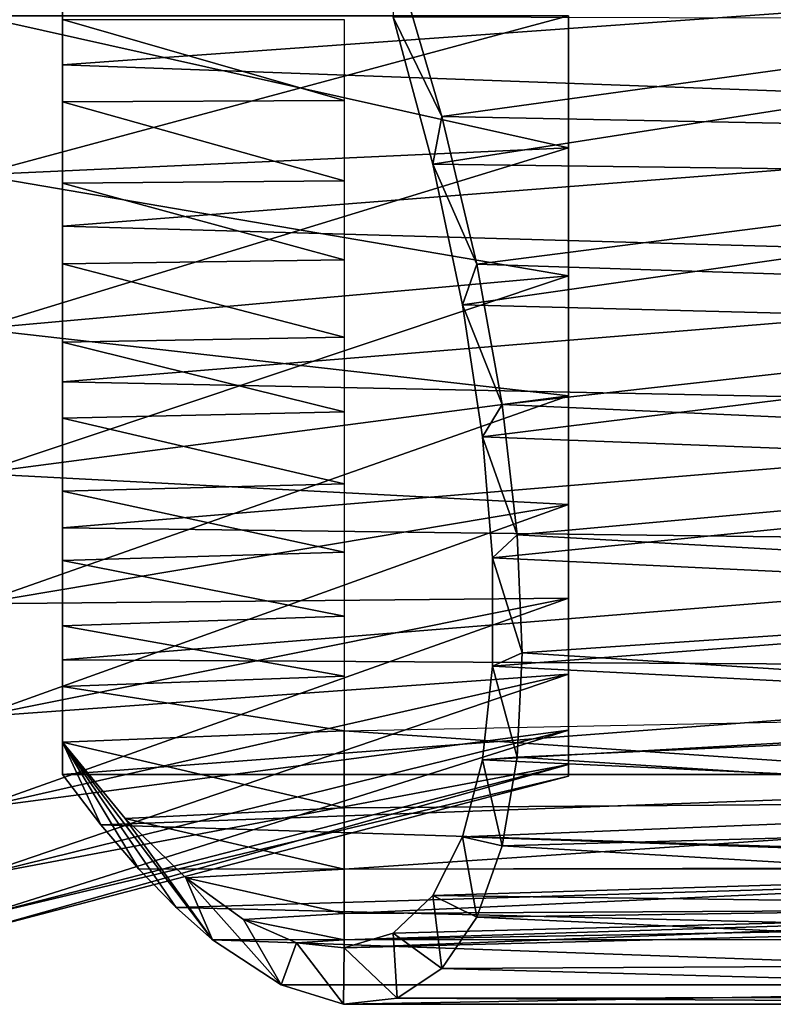
# Model space of a CAD drawing. Units: millimetres. Extents: x -25 to 57, y -4 to 287.
# Drawn here: x 30 to 44, y 230 to 247 of the extents above; entities that cross this region are included whole.
import ezdxf

# ---------------------------------------------------------------- set-up
doc = ezdxf.new("R2010")
doc.units = ezdxf.units.MM
doc.header["$LTSCALE"] = 52.148148
for name, color, linetype in [('30', 7, 'CONTINUOUS'), ('31', 7, 'CONTINUOUS'), ('32', 7, 'CONTINUOUS'), ('34', 7, 'CONTINUOUS'), ('35', 7, 'CONTINUOUS'), ('36', 7, 'CONTINUOUS'), ('37', 7, 'CONTINUOUS'), ('38', 7, 'CONTINUOUS')]:
    doc.layers.add(name, color=color, linetype=linetype)

msp = doc.modelspace()

# ---------------------------------------------------------------- linework, layer by layer
at = {"layer": '30', "color": 7, "linetype": 'CONTINUOUS', "true_color": 0xaaaaaa}
for points in [[(29.5, 247.5, 16.25), (29.5, 244.678, 16.003), (40, 247.5, 13.5), (29.5, 247.5, 16.25)], [(40, 247.5, 13.5), (29.5, 244.678, 16.003), (40, 245.156, 13.295), (40, 247.5, 13.5)], [(29.5, 244.678, 16.003), (29.5, 241.942, 15.27), (40, 245.156, 13.295), (29.5, 244.678, 16.003)], [(40, 245.156, 13.295), (29.5, 241.942, 15.27), (40, 242.883, 12.686), (40, 245.156, 13.295)], [(29.5, 241.942, 15.27), (29.5, 239.375, 14.073), (40, 242.883, 12.686), (29.5, 241.942, 15.27)], [(40, 242.883, 12.686), (29.5, 239.375, 14.073), (40, 240.75, 11.691), (40, 242.883, 12.686)], [(29.5, 239.375, 14.073), (29.5, 237.055, 12.448), (40, 240.75, 11.691), (29.5, 239.375, 14.073)], [(40, 240.75, 11.691), (29.5, 237.055, 12.448), (40, 238.822, 10.342), (40, 240.75, 11.691)], [(29.5, 237.055, 12.448), (29.5, 235.052, 10.445), (40, 238.822, 10.342), (29.5, 237.055, 12.448)], [(40, 238.822, 10.342), (29.5, 235.052, 10.445), (40, 237.158, 8.678), (40, 238.822, 10.342)]]:
    msp.add_3dface(points, dxfattribs=at)
at = {"layer": '31', "color": 7, "linetype": 'CONTINUOUS', "true_color": 0xaaaaaa}
for points in [[(40, 247.5, -13.5), (40, 245.156, -13.295), (29.5, 247.5, -16.25), (40, 247.5, -13.5)], [(29.5, 247.5, -16.25), (40, 245.156, -13.295), (29.5, 244.678, -16.003), (29.5, 247.5, -16.25)], [(40, 245.156, -13.295), (40, 242.883, -12.686), (29.5, 244.678, -16.003), (40, 245.156, -13.295)], [(29.5, 244.678, -16.003), (40, 242.883, -12.686), (29.5, 241.942, -15.27), (29.5, 244.678, -16.003)], [(40, 242.883, -12.686), (40, 240.75, -11.691), (29.5, 241.942, -15.27), (40, 242.883, -12.686)], [(29.5, 241.942, -15.27), (40, 240.75, -11.691), (29.5, 239.375, -14.073), (29.5, 241.942, -15.27)], [(40, 240.75, -11.691), (40, 238.822, -10.342), (29.5, 239.375, -14.073), (40, 240.75, -11.691)], [(29.5, 239.375, -14.073), (40, 238.822, -10.342), (29.5, 237.055, -12.448), (29.5, 239.375, -14.073)], [(40, 238.822, -10.342), (40, 237.158, -8.678), (29.5, 237.055, -12.448), (40, 238.822, -10.342)], [(40, 237.158, 8.678), (29.5, 235.052, 10.445), (29.5, 233.427, 8.125), (40, 237.158, 8.678)], [(40, 235.809, 6.75), (40, 237.158, 8.678), (29.5, 233.427, 8.125), (40, 235.809, 6.75)], [(40, 237.158, -8.678), (40, 235.809, -6.75), (29.5, 235.052, -10.445), (40, 237.158, -8.678)], [(29.5, 237.055, -12.448), (40, 237.158, -8.678), (29.5, 235.052, -10.445), (29.5, 237.055, -12.448)], [(40, 234.814, 4.617), (40, 235.809, 6.75), (29.5, 232.23, 5.558), (40, 234.814, 4.617)], [(29.5, 232.23, 5.558), (40, 235.809, 6.75), (29.5, 233.427, 8.125), (29.5, 232.23, 5.558)], [(40, 235.809, -6.75), (40, 234.814, -4.617), (29.5, 233.427, -8.125), (40, 235.809, -6.75)], [(29.5, 235.052, -10.445), (40, 235.809, -6.75), (29.5, 233.427, -8.125), (29.5, 235.052, -10.445)], [(40, 234.205, 2.344), (40, 234.814, 4.617), (29.5, 231.497, 2.822), (40, 234.205, 2.344)], [(29.5, 231.497, 2.822), (40, 234.814, 4.617), (29.5, 232.23, 5.558), (29.5, 231.497, 2.822)], [(40, 234.814, -4.617), (40, 234.205, -2.344), (29.5, 232.23, -5.558), (40, 234.814, -4.617)], [(29.5, 233.427, -8.125), (40, 234.814, -4.617), (29.5, 232.23, -5.558), (29.5, 233.427, -8.125)], [(40, 234), (40, 234.205, 2.344), (29.5, 231.25), (40, 234)], [(29.5, 231.25), (40, 234.205, 2.344), (29.5, 231.497, 2.822), (29.5, 231.25)], [(40, 234.205, -2.344), (40, 234), (29.5, 231.497, -2.822), (40, 234.205, -2.344)], [(29.5, 232.23, -5.558), (40, 234.205, -2.344), (29.5, 231.497, -2.822), (29.5, 232.23, -5.558)], [(29.5, 231.497, -2.822), (40, 234), (29.5, 231.25), (29.5, 231.497, -2.822)]]:
    msp.add_3dface(points, dxfattribs=at)
at = {"layer": '32', "color": 7, "linetype": 'CONTINUOUS', "true_color": 0xaaaaaa}
for points in [[(31.016, 246.631, 17.403), (31.016, 249.519, 17.297), (31.016, 245.974, 16.607), (31.016, 246.631, 17.403)], [(31.016, 245.974, 16.607), (31.016, 249.519, 17.297), (31.016, 247.433, 16.671), (31.016, 245.974, 16.607)], [(31.016, 243.765, 17.032), (31.016, 246.631, 17.403), (31.016, 243.098, 16.1), (31.016, 243.765, 17.032)], [(31.016, 243.098, 16.1), (31.016, 246.631, 17.403), (31.016, 244.526, 16.417), (31.016, 243.098, 16.1)], [(31.016, 244.526, 16.417), (31.016, 246.631, 17.403), (31.016, 245.974, 16.607), (31.016, 244.526, 16.417)], [(31.016, 240.998, 16.195), (31.016, 243.765, 17.032), (31.016, 240.355, 15.102), (31.016, 240.998, 16.195)], [(31.016, 240.355, 15.102), (31.016, 243.765, 17.032), (31.016, 241.706, 15.661), (31.016, 240.355, 15.102)], [(31.016, 241.706, 15.661), (31.016, 243.765, 17.032), (31.016, 243.098, 16.1), (31.016, 241.706, 15.661)], [(31.016, 238.407, 14.913), (31.016, 240.998, 16.195), (31.016, 236.667, 12.752), (31.016, 238.407, 14.913)], [(31.016, 236.667, 12.752), (31.016, 240.998, 16.195), (31.016, 237.827, 13.642), (31.016, 236.667, 12.752)], [(31.016, 237.827, 13.642), (31.016, 240.998, 16.195), (31.016, 239.059, 14.427), (31.016, 237.827, 13.642)], [(31.016, 239.059, 14.427), (31.016, 240.998, 16.195), (31.016, 240.355, 15.102), (31.016, 239.059, 14.427)], [(31.016, 236.062, 13.223), (31.016, 238.407, 14.913), (31.016, 234.603, 10.688), (31.016, 236.062, 13.223)], [(31.016, 234.603, 10.688), (31.016, 238.407, 14.913), (31.016, 235.592, 11.767), (31.016, 234.603, 10.688)], [(31.016, 235.592, 11.767), (31.016, 238.407, 14.913), (31.016, 236.667, 12.752), (31.016, 235.592, 11.767)], [(31.016, 234.028, 11.17), (31.016, 236.062, 13.223), (31.016, 234.603, 10.688), (31.016, 234.028, 11.17)]]:
    msp.add_3dface(points, dxfattribs=at)
at = {"layer": '34', "color": 7, "linetype": 'CONTINUOUS', "true_color": 0xaaaaaa}
for points in [[(37.752, 245.715, -17.494), (36.958, 248.431, -17.55), (56.016, 248.237, -17.56), (37.752, 245.715, -17.494)], [(56.016, 245.349, -17.454), (37.752, 245.715, -17.494), (56.016, 248.237, -17.56), (56.016, 245.349, -17.454)], [(38.374, 243.087, -17.03), (37.752, 245.715, -17.494), (56.016, 245.349, -17.454), (38.374, 243.087, -17.03)], [(56.016, 242.518, -16.874), (38.374, 243.087, -17.03), (56.016, 245.349, -17.454), (56.016, 242.518, -16.874)], [(38.819, 240.597, -16.188), (38.374, 243.087, -17.03), (56.016, 242.518, -16.874), (38.819, 240.597, -16.188)], [(56.016, 239.82, -15.836), (38.819, 240.597, -16.188), (56.016, 242.518, -16.874), (56.016, 239.82, -15.836)], [(39.087, 238.285, -14.997), (38.819, 240.597, -16.188), (56.016, 239.82, -15.836), (39.087, 238.285, -14.997)], [(56.016, 237.331, -14.368), (39.087, 238.285, -14.997), (56.016, 239.82, -15.836), (56.016, 237.331, -14.368)], [(39.176, 236.187, -13.486), (39.087, 238.285, -14.997), (56.016, 237.331, -14.368), (39.176, 236.187, -13.486)], [(56.016, 235.117, -12.51), (39.176, 236.187, -13.486), (56.016, 237.331, -14.368), (56.016, 235.117, -12.51)], [(39.087, 234.333, -11.681), (39.176, 236.187, -13.486), (56.016, 235.117, -12.51), (39.087, 234.333, -11.681)], [(56.016, 233.238, -10.313), (39.087, 234.333, -11.681), (56.016, 235.117, -12.51), (56.016, 233.238, -10.313)], [(38.82, 232.758, -9.611), (39.087, 234.333, -11.681), (56.016, 233.238, -10.313), (38.82, 232.758, -9.611)], [(31.016, 234.028, 11.17), (31.698, 233.135, 10.009), (56.016, 234.028, 11.17), (31.016, 234.028, 11.17)], [(56.016, 234.028, 11.17), (31.698, 233.135, 10.009), (56.016, 232.36, 8.81), (56.016, 234.028, 11.17)], [(31.698, 233.135, 10.009), (32.369, 232.348, 8.791), (56.016, 232.36, 8.81), (31.698, 233.135, 10.009)], [(56.016, 231.748, -7.837), (38.82, 232.758, -9.611), (56.016, 233.238, -10.313), (56.016, 231.748, -7.837)], [(38.374, 231.496, -7.305), (38.82, 232.758, -9.611), (56.016, 231.748, -7.837), (38.374, 231.496, -7.305)], [(32.369, 232.348, 8.791), (33.032, 231.665, 7.509), (56.016, 232.36, 8.81), (32.369, 232.348, 8.791)], [(56.016, 232.36, 8.81), (33.032, 231.665, 7.509), (56.016, 231.102, 6.208), (56.016, 232.36, 8.81)], [(56.016, 230.685, -5.149), (38.374, 231.496, -7.305), (56.016, 231.748, -7.837), (56.016, 230.685, -5.149)], [(33.032, 231.665, 7.509), (33.677, 231.092, 6.182), (56.016, 231.102, 6.208), (33.032, 231.665, 7.509)], [(37.752, 230.582, -4.797), (38.374, 231.496, -7.305), (56.016, 230.685, -5.149), (37.752, 230.582, -4.797)], [(56.016, 231.102, 6.208), (33.677, 231.092, 6.182), (56.016, 230.29, 3.434), (56.016, 231.102, 6.208)], [(33.677, 231.092, 6.182), (34.9, 230.29, 3.434), (56.016, 230.29, 3.434), (33.677, 231.092, 6.182)], [(56.016, 230.078, -2.323), (37.752, 230.582, -4.797), (56.016, 230.685, -5.149), (56.016, 230.078, -2.323)], [(36.958, 230.055, -2.131), (37.752, 230.582, -4.797), (56.016, 230.078, -2.323), (36.958, 230.055, -2.131)], [(34.9, 230.29, 3.434), (36.002, 229.949, 0.635), (56.016, 230.29, 3.434), (34.9, 230.29, 3.434)], [(56.016, 230.29, 3.434), (36.002, 229.949, 0.635), (56.016, 229.946, 0.564), (56.016, 230.29, 3.434)], [(36.002, 229.949, 0.635), (36.958, 230.055, -2.131), (56.016, 229.946, 0.564), (36.002, 229.949, 0.635)], [(56.016, 229.946, 0.564), (36.958, 230.055, -2.131), (56.016, 230.078, -2.323), (56.016, 229.946, 0.564)]]:
    msp.add_3dface(points, dxfattribs=at)
at = {"layer": '35', "color": 7, "linetype": 'CONTINUOUS', "true_color": 0xaaaaaa}
for points in [[(31.016, 249.519, 17.297), (31.016, 246.631, 17.403), (56.016, 248.428, 17.393), (31.016, 249.519, 17.297)], [(56.016, 248.428, 17.393), (31.016, 246.631, 17.403), (56.016, 245.72, 17.337), (56.016, 248.428, 17.393)], [(31.016, 246.631, 17.403), (31.016, 243.765, 17.032), (56.016, 245.72, 17.337), (31.016, 246.631, 17.403)], [(56.016, 245.72, 17.337), (31.016, 243.765, 17.032), (56.016, 243.053, 16.864), (56.016, 245.72, 17.337)], [(31.016, 243.765, 17.032), (31.016, 240.998, 16.195), (56.016, 243.053, 16.864), (31.016, 243.765, 17.032)], [(56.016, 243.053, 16.864), (31.016, 240.998, 16.195), (56.016, 240.492, 15.985), (56.016, 243.053, 16.864)], [(31.016, 240.998, 16.195), (31.016, 238.407, 14.913), (56.016, 240.492, 15.985), (31.016, 240.998, 16.195)], [(56.016, 240.492, 15.985), (31.016, 238.407, 14.913), (56.016, 238.096, 14.722), (56.016, 240.492, 15.985)], [(31.016, 238.407, 14.913), (31.016, 236.062, 13.223), (56.016, 238.096, 14.722), (31.016, 238.407, 14.913)], [(56.016, 238.096, 14.722), (31.016, 236.062, 13.223), (56.016, 235.924, 13.104), (56.016, 238.096, 14.722)], [(31.016, 236.062, 13.223), (31.016, 234.028, 11.17), (56.016, 235.924, 13.104), (31.016, 236.062, 13.223)], [(31.016, 234.028, 11.17), (56.016, 234.028, 11.17), (56.016, 235.924, 13.104), (31.016, 234.028, 11.17)]]:
    msp.add_3dface(points, dxfattribs=at)
at = {"layer": '36', "color": 7, "linetype": 'CONTINUOUS', "true_color": 0xaaaaaa}
for points in [[(36.958, 248.431, -17.55), (37.752, 245.715, -17.494), (36.885, 247.476, -16.544), (36.958, 248.431, -17.55)], [(36.885, 247.476, -16.544), (37.752, 245.715, -17.494), (37.588, 244.866, -16.324), (36.885, 247.476, -16.544)], [(37.752, 245.715, -17.494), (38.374, 243.087, -17.03), (37.588, 244.866, -16.324), (37.752, 245.715, -17.494)], [(37.588, 244.866, -16.324), (38.374, 243.087, -17.03), (38.118, 242.366, -15.711), (37.588, 244.866, -16.324)], [(38.374, 243.087, -17.03), (38.819, 240.597, -16.188), (38.118, 242.366, -15.711), (38.374, 243.087, -17.03)], [(38.118, 242.366, -15.711), (38.819, 240.597, -16.188), (38.473, 240.022, -14.735), (38.118, 242.366, -15.711)], [(38.819, 240.597, -16.188), (39.087, 238.285, -14.997), (38.473, 240.022, -14.735), (38.819, 240.597, -16.188)], [(38.473, 240.022, -14.735), (39.087, 238.285, -14.997), (38.649, 237.872, -13.426), (38.473, 240.022, -14.735)], [(39.087, 238.285, -14.997), (39.176, 236.187, -13.486), (38.649, 237.872, -13.426), (39.087, 238.285, -14.997)], [(38.649, 237.872, -13.426), (39.176, 236.187, -13.486), (38.649, 235.949, -11.813), (38.649, 237.872, -13.426)], [(39.176, 236.187, -13.486), (39.087, 234.333, -11.681), (38.649, 235.949, -11.813), (39.176, 236.187, -13.486)], [(38.649, 235.949, -11.813), (39.087, 234.333, -11.681), (38.472, 234.287, -9.922), (38.649, 235.949, -11.813)], [(31.016, 234.028, 11.17), (31.016, 234.603, 10.688), (31.698, 233.135, 10.009), (31.016, 234.028, 11.17)], [(31.016, 234.603, 10.688), (33.677, 231.092, 6.182), (33.032, 231.665, 7.509), (31.016, 234.603, 10.688)], [(33.677, 231.092, 6.182), (31.016, 234.603, 10.688), (32.126, 233.247, 8.716), (33.677, 231.092, 6.182)], [(31.016, 234.603, 10.688), (33.032, 231.665, 7.509), (32.369, 232.348, 8.791), (31.016, 234.603, 10.688)], [(31.016, 234.603, 10.688), (32.369, 232.348, 8.791), (31.698, 233.135, 10.009), (31.016, 234.603, 10.688)], [(39.087, 234.333, -11.681), (38.82, 232.758, -9.611), (38.472, 234.287, -9.922), (39.087, 234.333, -11.681)], [(38.472, 234.287, -9.922), (38.82, 232.758, -9.611), (38.118, 232.919, -7.783), (38.472, 234.287, -9.922)], [(33.205, 232.191, 6.583), (33.677, 231.092, 6.182), (32.126, 233.247, 8.716), (33.205, 232.191, 6.583)], [(38.118, 232.919, -7.783), (38.374, 231.496, -7.305), (37.588, 231.881, -5.428), (38.118, 232.919, -7.783)], [(38.82, 232.758, -9.611), (38.374, 231.496, -7.305), (38.118, 232.919, -7.783), (38.82, 232.758, -9.611)], [(34.9, 230.29, 3.434), (33.677, 231.092, 6.182), (33.205, 232.191, 6.583), (34.9, 230.29, 3.434)], [(34.226, 231.453, 4.343), (34.9, 230.29, 3.434), (33.205, 232.191, 6.583), (34.226, 231.453, 4.343)], [(37.588, 231.881, -5.428), (37.752, 230.582, -4.797), (36.885, 231.212, -2.897), (37.588, 231.881, -5.428)], [(38.374, 231.496, -7.305), (37.752, 230.582, -4.797), (37.588, 231.881, -5.428), (38.374, 231.496, -7.305)], [(35.169, 231.039, 2.051), (34.9, 230.29, 3.434), (34.226, 231.453, 4.343), (35.169, 231.039, 2.051)], [(36.885, 231.212, -2.897), (36.958, 230.055, -2.131), (36.016, 230.947, -0.242), (36.885, 231.212, -2.897)], [(37.752, 230.582, -4.797), (36.958, 230.055, -2.131), (36.885, 231.212, -2.897), (37.752, 230.582, -4.797)], [(36.002, 229.949, 0.635), (34.9, 230.29, 3.434), (35.169, 231.039, 2.051), (36.002, 229.949, 0.635)], [(36.016, 230.947, -0.242), (36.002, 229.949, 0.635), (35.169, 231.039, 2.051), (36.016, 230.947, -0.242)], [(36.958, 230.055, -2.131), (36.002, 229.949, 0.635), (36.016, 230.947, -0.242), (36.958, 230.055, -2.131)]]:
    msp.add_3dface(points, dxfattribs=at)
at = {"layer": '37', "color": 7, "linetype": 'CONTINUOUS', "true_color": 0xaaaaaa}
for points in [[(36.016, 245.997, 16.347), (31.016, 247.433, 16.671), (36.016, 247.434, 16.409), (36.016, 245.997, 16.347)], [(31.016, 245.974, 16.607), (31.016, 247.433, 16.671), (36.016, 245.997, 16.347), (31.016, 245.974, 16.607)], [(36.016, 244.571, 16.159), (31.016, 245.974, 16.607), (36.016, 245.997, 16.347), (36.016, 244.571, 16.159)], [(31.016, 244.526, 16.417), (31.016, 245.974, 16.607), (36.016, 244.571, 16.159), (31.016, 244.526, 16.417)], [(36.016, 243.167, 15.847), (31.016, 244.526, 16.417), (36.016, 244.571, 16.159), (36.016, 243.167, 15.847)], [(31.016, 243.098, 16.1), (31.016, 244.526, 16.417), (36.016, 243.167, 15.847), (31.016, 243.098, 16.1)], [(36.016, 241.795, 15.415), (31.016, 243.098, 16.1), (36.016, 243.167, 15.847), (36.016, 241.795, 15.415)], [(31.016, 241.706, 15.661), (31.016, 243.098, 16.1), (36.016, 241.795, 15.415), (31.016, 241.706, 15.661)], [(36.016, 240.466, 14.864), (31.016, 241.706, 15.661), (36.016, 241.795, 15.415), (36.016, 240.466, 14.864)], [(31.016, 240.355, 15.102), (31.016, 241.706, 15.661), (36.016, 240.466, 14.864), (31.016, 240.355, 15.102)], [(36.016, 239.19, 14.2), (31.016, 240.355, 15.102), (36.016, 240.466, 14.864), (36.016, 239.19, 14.2)], [(31.016, 239.059, 14.427), (31.016, 240.355, 15.102), (36.016, 239.19, 14.2), (31.016, 239.059, 14.427)], [(36.016, 237.977, 13.427), (31.016, 239.059, 14.427), (36.016, 239.19, 14.2), (36.016, 237.977, 13.427)], [(31.016, 237.827, 13.642), (31.016, 239.059, 14.427), (36.016, 237.977, 13.427), (31.016, 237.827, 13.642)], [(36.016, 236.836, 12.552), (31.016, 237.827, 13.642), (36.016, 237.977, 13.427), (36.016, 236.836, 12.552)], [(31.016, 236.667, 12.752), (31.016, 237.827, 13.642), (36.016, 236.836, 12.552), (31.016, 236.667, 12.752)], [(36.016, 235.775, 11.58), (31.016, 236.667, 12.752), (36.016, 236.836, 12.552), (36.016, 235.775, 11.58)], [(31.016, 235.592, 11.767), (31.016, 236.667, 12.752), (36.016, 235.775, 11.58), (31.016, 235.592, 11.767)], [(36.016, 234.803, 10.52), (31.016, 235.592, 11.767), (36.016, 235.775, 11.58), (36.016, 234.803, 10.52)], [(31.016, 234.603, 10.688), (31.016, 235.592, 11.767), (36.016, 234.803, 10.52), (31.016, 234.603, 10.688)], [(36.016, 233.434, 8.631), (31.016, 234.603, 10.688), (36.016, 234.803, 10.52), (36.016, 233.434, 8.631)], [(32.126, 233.247, 8.716), (31.016, 234.603, 10.688), (36.016, 233.434, 8.631), (32.126, 233.247, 8.716)], [(36.016, 232.345, 6.568), (32.126, 233.247, 8.716), (36.016, 233.434, 8.631), (36.016, 232.345, 6.568)], [(33.205, 232.191, 6.583), (32.126, 233.247, 8.716), (36.016, 232.345, 6.568), (33.205, 232.191, 6.583)], [(36.016, 231.558, 4.372), (33.205, 232.191, 6.583), (36.016, 232.345, 6.568), (36.016, 231.558, 4.372)], [(34.226, 231.453, 4.343), (33.205, 232.191, 6.583), (36.016, 231.558, 4.372), (34.226, 231.453, 4.343)], [(36.016, 231.089, 2.087), (34.226, 231.453, 4.343), (36.016, 231.558, 4.372), (36.016, 231.089, 2.087)], [(35.169, 231.039, 2.051), (34.226, 231.453, 4.343), (36.016, 231.089, 2.087), (35.169, 231.039, 2.051)], [(36.016, 230.947, -0.242), (35.169, 231.039, 2.051), (36.016, 231.089, 2.087), (36.016, 230.947, -0.242)]]:
    msp.add_3dface(points, dxfattribs=at)
at = {"layer": '38', "color": 7, "linetype": 'CONTINUOUS', "true_color": 0xaaaaaa}
for points in [[(36.885, 247.476, -16.544), (37.588, 244.866, -16.324), (54.042, 247.434, -16.095), (36.885, 247.476, -16.544)], [(54.042, 247.434, -16.095), (37.588, 244.866, -16.324), (54.042, 244.653, -15.851), (54.042, 247.434, -16.095)], [(37.588, 244.866, -16.324), (38.118, 242.366, -15.711), (54.042, 244.653, -15.851), (37.588, 244.866, -16.324)], [(54.042, 244.653, -15.851), (38.118, 242.366, -15.711), (54.042, 241.956, -15.129), (54.042, 244.653, -15.851)], [(38.118, 242.366, -15.711), (38.473, 240.022, -14.735), (54.042, 241.956, -15.129), (38.118, 242.366, -15.711)], [(54.042, 241.956, -15.129), (38.473, 240.022, -14.735), (54.042, 239.426, -13.949), (54.042, 241.956, -15.129)], [(38.473, 240.022, -14.735), (38.649, 237.872, -13.426), (54.042, 239.426, -13.949), (38.473, 240.022, -14.735)], [(54.042, 239.426, -13.949), (38.649, 237.872, -13.426), (54.042, 237.139, -12.348), (54.042, 239.426, -13.949)], [(38.649, 237.872, -13.426), (38.649, 235.949, -11.813), (54.042, 237.139, -12.348), (38.649, 237.872, -13.426)], [(54.042, 237.139, -12.348), (38.649, 235.949, -11.813), (54.042, 235.165, -10.374), (54.042, 237.139, -12.348)], [(38.649, 235.949, -11.813), (38.472, 234.287, -9.922), (54.042, 235.165, -10.374), (38.649, 235.949, -11.813)], [(36.016, 234.803, 10.52), (54.042, 235.165, 10.216), (54.042, 233.564, 7.929), (36.016, 234.803, 10.52)], [(54.042, 235.165, -10.374), (38.472, 234.287, -9.922), (54.042, 233.564, -8.087), (54.042, 235.165, -10.374)], [(36.016, 233.434, 8.631), (36.016, 234.803, 10.52), (54.042, 233.564, 7.929), (36.016, 233.434, 8.631)], [(38.472, 234.287, -9.922), (38.118, 232.919, -7.783), (54.042, 233.564, -8.087), (38.472, 234.287, -9.922)], [(36.016, 232.345, 6.568), (36.016, 233.434, 8.631), (54.042, 233.564, 7.929), (36.016, 232.345, 6.568)], [(54.042, 232.384, 5.399), (36.016, 232.345, 6.568), (54.042, 233.564, 7.929), (54.042, 232.384, 5.399)], [(54.042, 233.564, -8.087), (38.118, 232.919, -7.783), (54.042, 232.384, -5.556), (54.042, 233.564, -8.087)], [(38.118, 232.919, -7.783), (37.588, 231.881, -5.428), (54.042, 232.384, -5.556), (38.118, 232.919, -7.783)], [(36.016, 231.558, 4.372), (36.016, 232.345, 6.568), (54.042, 232.384, 5.399), (36.016, 231.558, 4.372)], [(54.042, 231.661, 2.702), (36.016, 231.558, 4.372), (54.042, 232.384, 5.399), (54.042, 231.661, 2.702)], [(54.042, 232.384, -5.556), (37.588, 231.881, -5.428), (54.042, 231.661, -2.86), (54.042, 232.384, -5.556)], [(37.588, 231.881, -5.428), (36.885, 231.212, -2.897), (54.042, 231.661, -2.86), (37.588, 231.881, -5.428)], [(36.885, 231.212, -2.897), (36.016, 230.947, -0.242), (54.042, 231.661, -2.86), (36.885, 231.212, -2.897)], [(54.042, 231.661, -2.86), (36.016, 230.947, -0.242), (54.042, 231.418, -0.079), (54.042, 231.661, -2.86)], [(36.016, 231.089, 2.087), (36.016, 231.558, 4.372), (54.042, 231.661, 2.702), (36.016, 231.089, 2.087)], [(54.042, 231.418, -0.079), (36.016, 231.089, 2.087), (54.042, 231.661, 2.702), (54.042, 231.418, -0.079)], [(36.016, 230.947, -0.242), (36.016, 231.089, 2.087), (54.042, 231.418, -0.079), (36.016, 230.947, -0.242)]]:
    msp.add_3dface(points, dxfattribs=at)

doc.saveas('drawing.dxf')
